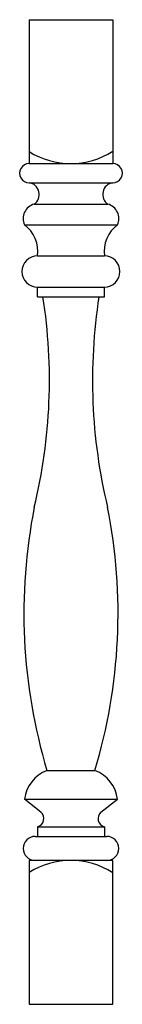
# Model space of a CAD drawing. Units: millimetres. Extents: x -1 to 2723483, y -11 to 1785115.
# Drawn here: x 2723397 to 2723483, y 1784294 to 1785115 of the extents above; entities that cross this region are included whole.
import ezdxf

# ---------------------------------------------------------------- set-up
doc = ezdxf.new("R2010")
doc.units = ezdxf.units.MM
doc.layers.add('0.18', color=250, linetype='Continuous', lineweight=18)

msp = doc.modelspace()

# ---------------------------------------------------------------- linework, layer by layer
at = {"layer": '0.18', "color": 0, "linetype": 'ByBlock', "lineweight": -2, "ltscale": 10}
for p, q in [((2723405.17, 1785114.94), (2723475.24, 1785114.94)), ((2723405.17, 1785114.94), (2723405.17, 1784994.94)), ((2723475.24, 1785114.94), (2723475.24, 1784994.94)), ((2723405.17, 1784994.94), (2723475.24, 1784994.94)), ((2723405.17, 1784978.94), (2723475.24, 1784978.94)), ((2723409.29, 1784961.16), (2723471.12, 1784961.16)), ((2723401.17, 1784943.94), (2723479.24, 1784943.94)), ((2723412.17, 1784917.94), (2723468.24, 1784917.94)), ((2723412.17, 1784891.94), (2723468.24, 1784891.94)), ((2723412.17, 1784883.94), (2723412.17, 1784891.94)), ((2723468.24, 1784883.94), (2723468.24, 1784891.94)), ((2723412.17, 1784883.94), (2723468.24, 1784883.94)), ((2723420.17, 1784488.94), (2723460.24, 1784488.94)), ((2723401.17, 1784464.94), (2723479.24, 1784464.94)), ((2723415.04, 1784454.09), (2723401.17, 1784464.94)), ((2723465.3, 1784454.09), (2723479.17, 1784464.94)), ((2723412.17, 1784441.94), (2723468.24, 1784441.94)), ((2723412.17, 1784441.94), (2723412.17, 1784433.94)), ((2723468.24, 1784441.94), (2723468.24, 1784433.94)), ((2723410.17, 1784433.94), (2723470.24, 1784433.94)), ((2723475.17, 1784413.94), (2723405.17, 1784413.94)), ((2723405.17, 1784413.94), (2723405.17, 1784293.94)), ((2723475.17, 1784293.94), (2723475.17, 1784413.94)), ((2723405.17, 1784293.94), (2723475.17, 1784293.94))]:
    msp.add_line(p, q, dxfattribs=at)
for centre, radius, start, end in [((2723439.92, 1785060.45), 65.51, 237.92451, 302.51157), ((2723405.17, 1784986.94), 8, 89.99964, 270), ((2723475.24, 1784986.94), 8, 270, 90.00036), ((2723403.91, 1784969.28), 9.74, 303.52426, 82.55537), ((2723476.5, 1784969.28), 9.74, 97.44463, 236.47574), ((2723412.76, 1784949), 12.64, 105.91704, 203.6121), ((2723467.65, 1784949), 12.64, 336.3879, 74.08296), ((2723385.06, 1784921.71), 27.46, 352.10051, 54.05169), ((2723495.36, 1784921.71), 27.46, 125.94831, 187.89949), ((2723412.17, 1784904.94), 13, 90, 270), ((2723468.16, 1784904.94), 13, 270, 90), ((2722973.18, 1784814.27), 448.98, 346.36338, 8.92705), ((2723907.16, 1784814.27), 448.98, 171.07295, 193.63662), ((2723853.05, 1784619.85), 452.31, 168.70785, 196.82347), ((2723027.29, 1784619.85), 452.31, 343.17653, 11.29215), ((2723430.9, 1784460.92), 30, 110.94244, 172.30267), ((2723449.52, 1784460.92), 30, 7.69733, 69.05756), ((2723410.4, 1784448.77), 7.05, 284.49432, 48.93044), ((2723469.93, 1784448.77), 7.05, 131.06956, 255.50568), ((2723410.17, 1784423.94), 10, 90, 270), ((2723470.24, 1784423.94), 10, 270, 90), ((2723439.96, 1784348.43), 65.51, 57.48843, 122.07549)]:
    msp.add_arc(centre, radius, start, end, dxfattribs=at)

doc.saveas('drawing.dxf')
